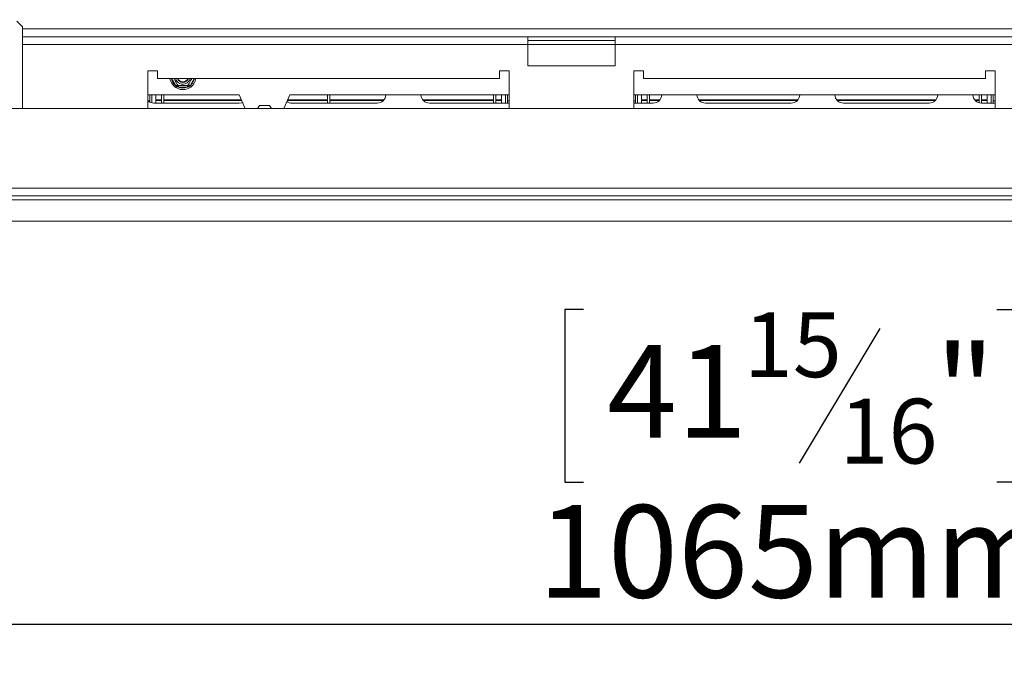
# Model space of a CAD drawing. Units: millimetres. Extents: x 28 to 4972, y 45 to 3612.
# Drawn here: x 626 to 1133, y 442 to 771 of the extents above; entities that cross this region are included whole.
import ezdxf

# ---------------------------------------------------------------- set-up
doc = ezdxf.new("R2010")
doc.units = ezdxf.units.MM
doc.header["$LTSCALE"] = 18
doc.layers.add('FORMAT', color=7, linetype='Continuous')
doc.styles.add('SLDTEXTSTYLE1', font='TXT', dxfattribs={"width": 0.75})
doc.dimstyles.new('SLDDIMSTYLE0', dxfattribs={"dimtxt": 47.625, "dimasz": 23.4, "dimexe": 0, "dimexo": 0.0625, "dimgap": 11.90625, "dimtad": 1, "dimdec": 6, "dimrnd": 1e-09, "dimzin": 12, "dimdsep": 46, "dimtxsty": 'SLDTEXTSTYLE1', "dimsah": 1, "dimcen": 0.09, "dimadec": 0, "dimazin": 3, "dimtfac": 1, "dimtdec": 0, "dimtofl": 0, "dimtmove": 0, "dimatfit": 3, "dimfxl": 0, "dimfrac": 2, "dimtolj": 1, "dimtzin": 12, "dimarcsym": 0})
doc.dimstyles.new('SLDDIMSTYLE1', dxfattribs={"dimtxt": 47.625, "dimasz": 23.4, "dimexe": 0, "dimexo": 0.0625, "dimgap": 11.90625, "dimtad": 1, "dimdec": 6, "dimrnd": 1e-09, "dimzin": 12, "dimdsep": 46, "dimtxsty": 'SLDTEXTSTYLE1', "dimsah": 1, "dimcen": 0.09, "dimadec": 0, "dimazin": 3, "dimtfac": 1, "dimtdec": 0, "dimtmove": 0, "dimatfit": 0, "dimfxl": 0, "dimfrac": 2, "dimtolj": 1, "dimtzin": 12, "dimarcsym": 0})

# ---------------------------------------------------------------- blocks, each defined once
blk = doc.blocks.new('_D_2')
at = {"layer": 'FORMAT'}
for p, q in [((1534.77, 976.12), (1534.77, 442.05)), ((470.27, 649.59), (470.27, 442.05)), ((915.96, 622.11), (906.3, 622.11)), ((906.3, 622.11), (906.3, 533.21)), ((1128.68, 622.11), (1138.34, 622.11)), ((1138.34, 622.11), (1138.34, 533.21)), ((1068.46, 612.29), (1026.9, 543.02)), ((906.3, 533.21), (915.96, 533.21)), ((1138.34, 533.21), (1128.68, 533.21)), ((1534.77, 460.05), (470.27, 460.05))]:
    blk.add_line(p, q, dxfattribs=at)
for points in [[(470.27, 460.05), (493.67, 455.55), (493.67, 464.55)], [(1534.77, 460.05), (1511.37, 464.55), (1511.37, 455.55)]]:
    blk.add_solid(points, dxfattribs=at)
at = {"layer": 'FORMAT', "attachment_point": 1, "style": 'SLDTEXTSTYLE1'}
for s, insert, char_height in [('15', (998.41, 620.63), 33.337), ('41', (928.03, 603.79), 47.625), ('"', (1096.94, 603.79), 47.62), ('16', (1047.68, 576.18), 33.337), ('1065mm', (892.41, 521.44), 47.625)]:
    blk.add_mtext(s, dxfattribs=dict(at, insert=insert, char_height=char_height))
blk = doc.blocks.new('_D_4')
at = {"layer": 'FORMAT'}
for p, q in [((386.83, 993.56), (386.83, 1038.56)), ((1433.01, 993.56), (368.83, 993.56)), ((386.83, 667.56), (386.83, 993.56)), ((224.78, 930.73), (224.78, 940.38)), ((224.78, 940.38), (313.68, 940.38)), ((313.68, 940.38), (313.68, 930.73)), ((234.59, 870.5), (303.86, 828.94)), ((224.78, 718.01), (224.78, 708.35)), ((313.68, 708.35), (313.68, 718.01)), ((224.78, 708.35), (313.68, 708.35)), ((452.37, 667.56), (368.83, 667.56)), ((386.83, 667.56), (386.83, 622.56))]:
    blk.add_line(p, q, dxfattribs=at)
for points in [[(386.83, 993.56), (391.33, 1016.96), (382.33, 1016.96)], [(386.83, 667.56), (382.33, 644.16), (391.33, 644.16)]]:
    blk.add_solid(points, dxfattribs=at)
at = {"layer": 'FORMAT', "attachment_point": 1, "rotation": 90, "style": 'SLDTEXTSTYLE1'}
for s, insert, char_height in [('326mm', (325.44, 712.05), 47.625), ('"', (243.09, 898.99), 47.62), ('16', (270.7, 849.72), 33.337), ('13', (226.25, 800.46), 33.337), ('12', (243.09, 730.08), 47.625)]:
    blk.add_mtext(s, dxfattribs=dict(at, insert=insert, char_height=char_height))

msp = doc.modelspace()

# ---------------------------------------------------------------- linework, layer by layer
at = {"color": 7, "linetype": 'Continuous', "lineweight": 15}
for p, q in [((627.2679003, 767.5581385), (624.2679003, 770.5581385)), ((627.2679003, 725.5581385), (627.2679003, 767.5581385)), ((887.2679003, 762.5581385), (627.2679003, 762.5581385)), ((887.2679003, 758.5581385), (887.2679003, 762.5581385)), ((932.2679003, 762.5581385), (887.2679003, 762.5581385)), ((932.2679003, 760.5581385), (887.2679003, 760.5581385)), ((1137.2679003, 762.5581385), (932.2679003, 762.5581385)), ((932.2679003, 762.5581385), (932.2679003, 758.5581385)), ((887.2679003, 747.5581385), (887.2679003, 758.5581385)), ((1137.2679003, 758.5581385), (932.2679003, 758.5581385)), ((932.2679003, 747.5581385), (932.2679003, 758.5581385)), ((691.7679003, 745.0581385), (691.7679003, 725.5581385)), ((696.7679003, 745.0581385), (691.7679003, 745.0581385)), ((696.7679003, 741.0581385), (696.7679003, 745.0581385)), ((877.7679003, 745.0581385), (872.7679003, 745.0581385)), ((872.7679003, 745.0581385), (872.7679003, 741.0581385)), ((877.7679003, 725.5581385), (877.7679003, 745.0581385)), ((887.2679003, 747.5581385), (932.2679003, 747.5581385)), ((941.7679003, 745.0581385), (941.7679003, 725.5581385)), ((946.7679003, 745.0581385), (941.7679003, 745.0581385)), ((946.7679003, 741.0581385), (946.7679003, 745.0581385)), ((1122.7679003, 745.0581385), (1122.7679003, 741.0581385)), ((1127.7679003, 745.0581385), (1122.7679003, 745.0581385)), ((1127.7679003, 725.5581385), (1127.7679003, 745.0581385)), ((872.7679003, 741.0581385), (696.7679003, 741.0581385)), ((1122.7679003, 741.0581385), (946.7679003, 741.0581385)), ((706.967386, 737.8087715), (706.1013606, 737.3087715)), ((706.6803457, 736.7103371), (706.1013606, 737.3087715)), ((707.4880977, 736.5081385), (706.6803457, 736.7103371)), ((707.4880977, 737.5081385), (707.4880977, 736.5081385)), ((712.0477029, 736.5081385), (707.4880977, 736.5081385)), ((712.0477029, 737.5081385), (712.0477029, 736.5081385)), ((712.8554548, 736.7103371), (712.0477029, 736.5081385)), ((713.43444, 737.3087715), (712.5684146, 737.8087715)), ((713.43444, 737.3087715), (712.8554548, 736.7103371)), ((738.7679003, 732.5581385), (691.7679003, 732.5581385)), ((692.7679003, 732.5581385), (692.7679003, 728.8270096)), ((693.7679003, 732.5581385), (693.7679003, 728.4706563)), ((695.7679003, 730.0529938), (695.7679003, 732.5581385)), ((695.7679003, 730.0529938), (698.7679003, 730.0529938)), ((695.7679003, 729.7549149), (695.7679003, 730.0529938)), ((695.7679003, 729.7549149), (698.7679003, 729.7549149)), ((695.7679003, 729.712786), (695.7679003, 729.7549149)), ((698.7679003, 728.3581385), (698.7679003, 732.5581385)), ((699.9679003, 728.3581385), (699.9679003, 732.5581385)), ((699.9679003, 730.0529938), (739.8731111, 730.0529938)), ((699.9679003, 729.7549149), (740.0046165, 729.7549149)), ((741.8561356, 725.5581385), (738.7679003, 732.5581385)), ((764.7679003, 732.5581385), (761.679665, 725.5581385)), ((763.531184, 729.7549149), (784.1679003, 729.7549149)), ((763.6626894, 730.0529938), (784.1679003, 730.0529938)), ((877.7679003, 732.5581385), (764.7679003, 732.5581385)), ((784.1679003, 728.3581385), (784.1679003, 732.5581385)), ((785.3679003, 728.3581385), (785.3679003, 732.5581385)), ((785.3679003, 730.0529938), (813.286588, 730.0529938)), ((785.3679003, 729.7549149), (813.026735, 729.7549149)), ((833.2492125, 730.0529938), (869.5679003, 730.0529938)), ((833.5090656, 729.7549149), (869.5679003, 729.7549149)), ((869.5679003, 728.3581385), (869.5679003, 732.5581385)), ((870.7679003, 728.3581385), (870.7679003, 732.5581385)), ((870.7679003, 730.0529938), (873.7679003, 730.0529938)), ((870.7679003, 729.7549149), (873.7679003, 729.7549149)), ((873.7679003, 730.0529938), (873.7679003, 732.5581385)), ((873.7679003, 729.7549149), (873.7679003, 730.0529938)), ((873.7679003, 729.712786), (873.7679003, 729.7549149)), ((875.7679003, 732.5581385), (875.7679003, 728.3581385)), ((876.7679003, 732.5581385), (876.7679003, 728.3581385)), ((1127.7679003, 732.5581385), (941.7679003, 732.5581385)), ((942.7679003, 732.5581385), (942.7679003, 728.3581385)), ((943.7679003, 732.5581385), (943.7679003, 728.3581385)), ((945.7679003, 730.0529938), (945.7679003, 732.5581385)), ((945.7679003, 729.7549149), (945.7679003, 730.0529938)), ((945.7679003, 730.0529938), (948.7679003, 730.0529938)), ((945.7679003, 729.7549149), (948.7679003, 729.7549149)), ((945.7679003, 729.712786), (945.7679003, 729.7549149)), ((948.7679003, 728.3581385), (948.7679003, 732.5581385)), ((949.9679003, 728.3581385), (949.9679003, 732.5581385)), ((949.9679003, 730.0529938), (955.286588, 730.0529938)), ((949.9679003, 729.7549149), (955.026735, 729.7549149)), ((975.2492125, 730.0529938), (1026.286588, 730.0529938)), ((975.5090656, 729.7549149), (1026.026735, 729.7549149)), ((1046.2492125, 730.0529938), (1097.286588, 730.0529938)), ((1046.5090656, 729.7549149), (1097.026735, 729.7549149)), ((1117.2492125, 730.0529938), (1119.5679003, 730.0529938)), ((1117.5090656, 729.7549149), (1119.5679003, 729.7549149)), ((1119.5679003, 728.5210888), (1119.5679003, 732.5581385)), ((1120.7679003, 728.3581385), (1120.7679003, 732.5581385)), ((1120.7679003, 730.0529938), (1123.7679003, 730.0529938)), ((1120.7679003, 729.7549149), (1123.7679003, 729.7549149)), ((1123.7679003, 730.0529938), (1123.7679003, 732.5581385)), ((1123.7679003, 729.7549149), (1123.7679003, 730.0529938)), ((1123.7679003, 729.712786), (1123.7679003, 729.7549149)), ((1125.7679003, 732.5581385), (1125.7679003, 728.3581385)), ((1126.7679003, 732.5581385), (1126.7679003, 728.3581385)), ((2577.2679003, 725.5581385), (492.2679003, 725.5581385)), ((692.7679003, 729.5581385), (691.7679003, 729.5581385)), ((738.7679003, 728.3581385), (694.7679003, 728.3581385)), ((695.7679003, 729.712786), (698.7679003, 729.712786)), ((695.7679003, 729.712786), (695.7679003, 728.3581385)), ((699.9679003, 729.712786), (740.0232028, 729.712786)), ((748.2171961, 725.5581385), (749.1409565, 727.1581385)), ((749.1409565, 727.1581385), (754.394844, 727.1581385)), ((754.394844, 727.1581385), (755.3186044, 725.5581385)), ((763.5125977, 729.712786), (784.1679003, 729.712786)), ((809.7679003, 728.3581385), (765.7679003, 728.3581385)), ((785.3679003, 729.712786), (812.986092, 729.712786)), ((833.5497086, 729.712786), (869.5679003, 729.712786)), ((877.7679003, 728.3581385), (836.7679003, 728.3581385)), ((870.7679003, 729.712786), (873.7679003, 729.712786)), ((873.7679003, 729.712786), (873.7679003, 728.3581385)), ((876.7679003, 729.5581385), (877.7679003, 729.5581385)), ((942.7679003, 729.5581385), (941.7679003, 729.5581385)), ((951.7679003, 728.3581385), (941.7679003, 728.3581385)), ((945.7679003, 729.712786), (948.7679003, 729.712786)), ((945.7679003, 729.712786), (945.7679003, 728.3581385)), ((949.9679003, 729.712786), (954.986092, 729.712786)), ((975.5497086, 729.712786), (1025.986092, 729.712786)), ((1022.7679003, 728.3581385), (978.7679003, 728.3581385)), ((1046.5497086, 729.712786), (1096.986092, 729.712786)), ((1093.7679003, 728.3581385), (1049.7679003, 728.3581385)), ((1117.5497086, 729.712786), (1119.5679003, 729.712786)), ((1120.7679003, 729.712786), (1123.7679003, 729.712786)), ((1127.7679003, 728.3581385), (1120.7679003, 728.3581385)), ((1123.7679003, 729.712786), (1123.7679003, 728.3581385)), ((1126.7679003, 729.5581385), (1127.7679003, 729.5581385)), ((2580.2679003, 684.5581385), (489.2679003, 684.5581385)), ((489.2679003, 680.5581385), (2580.2679003, 680.5581385)), ((489.2679003, 678.5581385), (2580.2679003, 678.5581385)), ((470.3679003, 667.5581385), (2599.1679003, 667.5581385))]:
    msp.add_line(p, q, dxfattribs=at)
at = {"color": 8, "linetype": 'Continuous', "lineweight": 15}
for p, q in [((2442.2679003, 766.5581385), (627.2679003, 766.5581385)), ((887.2679003, 758.5581385), (627.2679003, 758.5581385)), ((932.2679003, 758.5581385), (887.2679003, 758.5581385)), ((706.1013606, 737.3087715), (703.9366626, 741.0581385)), ((715.599138, 741.0581385), (713.43444, 737.3087715))]:
    msp.add_line(p, q, dxfattribs=at)
at = {"color": 7, "linetype": 'Continuous', "lineweight": 15, "flags": 128}
msp.add_lwpolyline([(740.4728342, 728.6936216), (740.0356968, 728.5404201), (738.7679003, 728.3581385)], dxfattribs=at)
at = {"color": 7, "linetype": 'Continuous', "lineweight": 15}
for centre, radius, start, end in [((709.7679003, 742.0581385), 6.75, 188.519624288, 300), ((709.7679003, 742.0581385), 3.9404156, 194.701326537, 300), ((709.7679003, 742.0581385), 3, 199.471220715, 340.528779285), ((709.7679003, 742.0581385), 2.9, 200.171271431, 339.828728569), ((709.7679003, 742.0581385), 2.8, 200.924832515, 339.075167485), ((709.7679003, 742.0581385), 3.9404156, 300, 345.298673463), ((709.7679003, 742.0581385), 6.75, 300, 351.480375712), ((709.7679003, 742.0581385), 6, 247.668354991, 292.331645009), ((809.7679003, 732.8581385), 4.5, 270, 356.17744627), ((836.7679003, 732.8581385), 4.5, 183.82255373, 270), ((951.7679003, 732.8581385), 4.5, 270, 356.17744627), ((978.7679003, 732.8581385), 4.5, 183.82255373, 270), ((1022.7679003, 732.8581385), 4.5, 270, 356.17744627), ((1049.7679003, 732.8581385), 4.5, 183.82255373, 270), ((1093.7679003, 732.8581385), 4.5, 270, 356.17744627), ((1120.7679003, 732.8581385), 4.5, 183.82255373, 270), ((694.7679003, 732.8581385), 4.5, 228.367504829, 270), ((765.7679003, 732.8581385), 4.5, 236.033583779, 270)]:
    msp.add_arc(centre, radius, start, end, dxfattribs=at)
at = {"color": 8, "linetype": 'Continuous', "lineweight": 15}
for start, end in [(189.594068266, 232.331645009), (307.668354991, 350.405931734)]:
    msp.add_arc((709.7679003, 742.0581385), 6, start, end, dxfattribs=at)
at = {"color": 7, "linetype": 'Continuous', "lineweight": 15}
for points, knots in [([(707.1409565, 737.5081385), (707.1286876, 737.5293889), (707.1016982, 737.5761358), (706.8697325, 737.9779123), (706.4970194, 738.6234704), (706.1193084, 739.2776851), (705.759873, 739.9002452), (705.4202709, 740.4884535), (705.198136, 740.8732024), (705.0913631, 741.0581385)], [0, 0, 0, 0, 0.1515411798, 0.3333615595, 0.5067529989, 0.6630734036, 0.7327270226, 0.871530709, 1, 1, 1, 1]), ([(714.4444375, 741.0581385), (714.4083077, 740.99556), (714.2621336, 740.742379), (713.9173134, 740.1451329), (713.492874, 739.4099821), (713.1071955, 738.7419675), (712.7771158, 738.1702527), (712.5225824, 737.7293878), (712.4073318, 737.529768), (712.3977514, 737.5131742), (712.394844, 737.5081385)], [0, 0, 0, 0, 0.0508602535, 0.2057711872, 0.3436511135, 0.4749051548, 0.6118269022, 0.7621653612, 0.9278248117, 1, 1, 1, 1]), ([(707.1409565, 737.5081385), (707.1355154, 737.4987142), (707.124648, 737.4798913), (707.0422354, 737.3371485), (706.9172744, 737.1207097), (706.7885581, 736.8977664), (706.7043598, 736.7519307), (706.6813384, 736.7120565), (706.6803457, 736.7103371)], [0, 0, 0, 0, 0.2095326698, 0.4184925732, 0.6424952062, 0.9034900905, 0.9958384204, 1, 1, 1, 1]), ([(712.394844, 737.5081385), (712.3642971, 737.5081385), (712.3031617, 737.5081385), (711.8136436, 737.5081385), (711.0787048, 737.5081385), (710.1947258, 737.5081385), (709.3348918, 737.5081385), (708.5662421, 737.5081385), (707.9053242, 737.5081385), (707.396489, 737.5081385), (707.1659267, 737.5081385), (707.14677, 737.5081385), (707.1409565, 737.5081385)], [0, 0, 0, 0, 0.1157185426, 0.2315943078, 0.3492625834, 0.4554706957, 0.55000222, 0.6399909873, 0.7338655769, 0.8369387658, 0.9505161429, 1, 1, 1, 1]), ([(712.8554548, 736.7103371), (712.8544621, 736.7120565), (712.8314407, 736.7519307), (712.7472425, 736.8977664), (712.6185261, 737.1207097), (712.4935651, 737.3371485), (712.4111525, 737.4798913), (712.4002851, 737.4987142), (712.394844, 737.5081385)], [0, 0, 0, 0, 0.0041615796, 0.0965099095, 0.3575047938, 0.5815074268, 0.7904673302, 1, 1, 1, 1])]:
    msp.add_open_spline(points, degree=3, knots=knots, dxfattribs=at)

# ---------------------------------------------------------------- dimensions: what is measured, and where the dimension line sits
at = {"layer": 'FORMAT'}
dim = msp.add_linear_dim(base=(386.8335925, 993.5581385), p1=(470.3679003, 667.5581385), p2=(1451.0140128, 993.5581385), angle=90, dimstyle='SLDDIMSTYLE1', dxfattribs=at)
dim.commit()
dim.dimension.update_dxf_attribs({"geometry": '_D_4', "text_midpoint": (386.8335925, 824.3654223), "dimtype": 160})
dim = msp.add_linear_dim(base=(470.2679002748, 460.048004459), p1=(1534.7679002748, 994.124667275), p2=(470.2679002748, 667.5934938064), dimstyle='SLDDIMSTYLE0', dxfattribs=at)
dim.commit()
dim.dimension.update_dxf_attribs({"geometry": '_D_2', "text_midpoint": (1022.3216818393, 460.048004459), "dimtype": 160})

doc.saveas('drawing.dxf')
